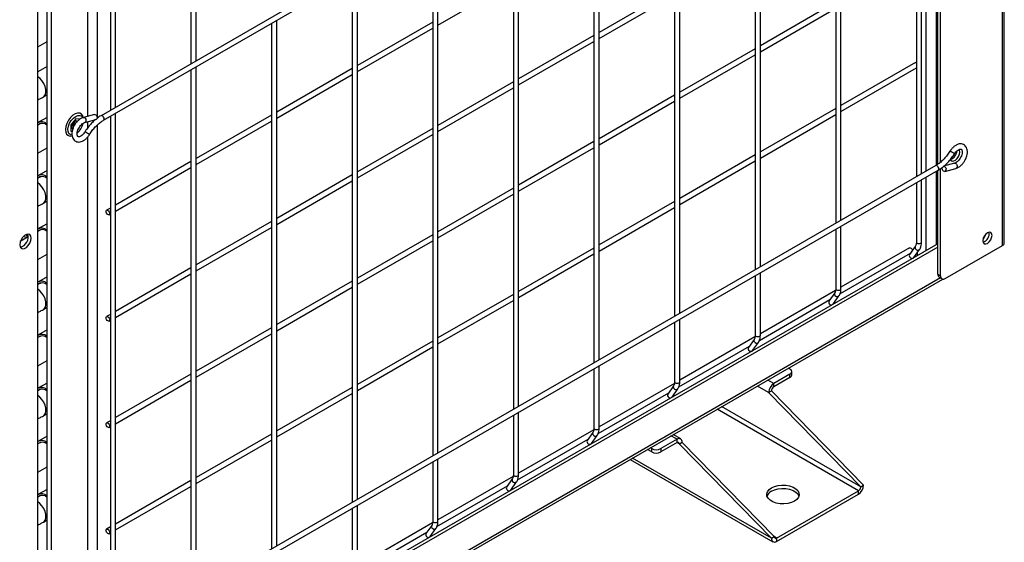
# Model space of a CAD drawing. Units: inches. Extents: x 0.4 to 16.6, y 0.2 to 10.8.
# Drawn here: x 13.2 to 15.1, y 6.4 to 7.4 of the extents above; entities that cross this region are included whole.
import ezdxf

# ---------------------------------------------------------------- set-up
doc = ezdxf.new("R2010")
doc.units = ezdxf.units.IN
doc.header["$MEASUREMENT"] = 0

msp = doc.modelspace()

# ---------------------------------------------------------------- linework, layer by layer
at = {"color": 8, "linetype": 'Continuous', "lineweight": 25}
for p, q in [((15.0851, 6.9457), (15.0851, 9.1902)), ((14.9581, 7.0998), (14.9581, 8.1088)), ((13.3291, 7.9703), (13.3291, 7.1936)), ((13.3291, 7.1832), (13.3291, 7.1709)), ((13.3291, 7.1538), (13.3291, 6.1729)), ((14.9581, 6.947), (14.9581, 7.0881)), ((15.0509, 6.9621), (15.0495, 6.9629)), ((14.9248, 6.9372), (14.9259, 6.9381)), ((14.9659, 6.8833), (13.2338, 5.8834)), ((14.7701, 6.8479), (14.7712, 6.8488)), ((14.6155, 6.7586), (14.6165, 6.7595)), ((14.6361, 6.6633), (14.6145, 6.6757)), ((14.646, 6.6805), (14.6344, 6.6872)), ((14.4608, 6.6693), (14.4618, 6.6702)), ((14.8128, 6.4821), (14.546, 6.6362)), ((14.8084, 6.4745), (14.5372, 6.6311)), ((14.3061, 6.58), (14.3071, 6.5809)), ((14.4604, 6.5734), (14.4488, 6.58)), ((14.4648, 6.5644), (14.4604, 6.567)), ((14.6416, 6.3833), (14.3748, 6.5373)), ((14.1514, 6.4907), (14.1525, 6.4916)), ((13.9967, 6.4014), (13.9978, 6.4023)), ((14.6515, 6.3839), (14.6471, 6.3865))]:
    msp.add_line(p, q, dxfattribs=at)
at = {"color": 7, "linetype": 'Continuous', "lineweight": 25}
for p, q in [((15.0885, 6.9504), (15.0885, 9.1921)), ((13.2513, 5.9617), (13.2513, 8.1316)), ((13.2592, 8.1362), (13.2592, 5.9663)), ((13.2597, 5.9666), (13.2597, 8.1364)), ((14.9568, 8.1196), (13.355, 7.1949)), ((13.36, 7.1862), (14.9618, 8.111)), ((14.9608, 7.1016), (14.9608, 8.1104)), ((14.9663, 7.1058), (14.9663, 8.1138)), ((13.2338, 5.8663), (13.2338, 8.1016)), ((13.5276, 8.0996), (13.5276, 7.2946)), ((13.5376, 7.3003), (13.5376, 8.1053)), ((14.9297, 7.0833), (14.9297, 8.0924)), ((14.9386, 7.0884), (14.9386, 8.0976)), ((14.9197, 8.0867), (14.9197, 7.0775)), ((13.3829, 7.211), (13.3829, 8.016)), ((13.3476, 7.9934), (13.3476, 7.1898)), ((13.3729, 8.0103), (13.3729, 7.2053)), ((14.765, 7.9974), (14.765, 6.9882)), ((14.775, 6.994), (14.775, 8.0031)), ((14.6104, 7.9081), (14.6104, 6.8989)), ((14.6204, 6.9047), (14.6204, 7.9138)), ((14.4657, 6.8154), (14.4657, 7.8246)), ((14.4557, 7.8188), (14.4557, 6.8097)), ((14.301, 7.7295), (14.301, 6.7204)), ((14.311, 6.7261), (14.311, 7.7353)), ((14.1463, 7.6402), (14.1463, 6.6311)), ((14.1563, 6.6368), (14.1563, 7.646)), ((13.9916, 7.5509), (13.9916, 6.5418)), ((14.0016, 6.5475), (14.0016, 7.5567)), ((13.847, 6.4582), (13.847, 7.4674)), ((13.837, 7.4616), (13.837, 6.4525)), ((14.0016, 7.3689), (14.1463, 7.4524)), ((14.4557, 7.4384), (14.311, 7.3549)), ((14.311, 7.3433), (14.4557, 7.4268)), ((14.765, 7.4128), (14.6204, 7.3293)), ((14.6204, 7.3178), (14.765, 7.4013)), ((13.6823, 7.3723), (13.6823, 6.3632)), ((13.6923, 6.369), (13.6923, 7.3781)), ((13.9916, 7.3746), (13.847, 7.2911)), ((13.847, 7.2796), (13.9916, 7.3631)), ((13.2338, 7.327), (13.2513, 7.3371)), ((14.301, 7.3491), (14.1563, 7.2656)), ((14.1563, 7.254), (14.301, 7.3375)), ((14.6104, 7.3235), (14.4657, 7.24)), ((14.4657, 7.2285), (14.6104, 7.312)), ((14.9178, 7.2969), (14.775, 7.2145)), ((13.2513, 7.2892), (13.2338, 7.2791)), ((13.5276, 7.283), (13.5276, 6.2739)), ((13.5376, 6.2797), (13.5376, 7.2888)), ((13.837, 7.2853), (13.6923, 7.2018)), ((14.775, 7.2029), (14.9197, 7.2865)), ((13.6923, 7.1903), (13.837, 7.2738)), ((14.1463, 7.2598), (14.0016, 7.1763)), ((14.0016, 7.1647), (14.1463, 7.2483)), ((13.2444, 7.2311), (13.2513, 7.235)), ((14.4557, 7.2343), (14.311, 7.1507)), ((14.311, 7.1392), (14.4557, 7.2227)), ((13.3829, 6.1904), (13.3829, 7.1995)), ((14.765, 7.2087), (14.6204, 7.1252)), ((13.2513, 7.1916), (13.2351, 7.1823)), ((13.3063, 7.1886), (13.2971, 7.1773)), ((13.314, 7.1879), (13.3063, 7.1886)), ((13.3425, 7.1972), (13.3212, 7.1915)), ((13.3238, 7.1818), (13.3451, 7.1875)), ((13.3238, 7.1818), (13.3238, 7.1818)), ((13.3729, 7.1937), (13.3729, 6.1846)), ((13.6823, 7.196), (13.5376, 7.1125)), ((13.5376, 7.101), (13.6823, 7.1845)), ((14.6204, 7.1136), (14.765, 7.1972)), ((13.239, 7.18), (13.2338, 7.177)), ((13.2971, 7.1773), (13.2971, 7.1651)), ((13.2971, 7.1651), (13.2998, 7.1649)), ((13.3476, 7.1769), (13.3476, 6.1692)), ((13.9916, 7.1705), (13.847, 7.087)), ((13.847, 7.0754), (13.9916, 7.159)), ((14.301, 7.145), (14.1563, 7.0614)), ((13.2338, 7.1229), (13.2513, 7.133)), ((14.1563, 7.0499), (14.301, 7.1334)), ((13.5276, 7.1068), (13.3829, 7.0232)), ((14.6104, 7.1194), (14.4657, 7.0359)), ((14.4657, 7.0243), (14.6104, 7.1079)), ((13.2513, 7.0896), (13.2351, 7.0802)), ((14.9568, 7.099), (13.355, 6.1742)), ((13.36, 6.1656), (14.9618, 7.0903)), ((13.3829, 7.0117), (13.5276, 7.0952)), ((14.9608, 6.8905), (14.9608, 7.0897)), ((14.9663, 6.8873), (14.9663, 7.0932)), ((14.993, 7.1034), (14.9717, 7.0977)), ((14.9743, 7.088), (14.9956, 7.0937)), ((13.239, 7.0779), (13.2338, 7.0749)), ((13.837, 7.0812), (13.6923, 6.9977)), ((13.6923, 6.9861), (13.837, 7.0697)), ((14.9297, 6.952), (14.9297, 7.0718)), ((14.9386, 6.9358), (14.9386, 7.0769)), ((14.1463, 7.0557), (14.0016, 6.9721)), ((14.9197, 7.066), (14.9197, 6.952)), ((13.2444, 7.0269), (13.2513, 7.0309)), ((14.0016, 6.9606), (14.1463, 7.0441)), ((14.4557, 7.0301), (14.311, 6.9466)), ((13.3729, 7.0175), (13.3657, 7.0133)), ((14.311, 6.935), (14.4557, 7.0186)), ((13.3707, 7.0046), (13.3729, 7.0059)), ((13.6823, 6.9919), (13.5376, 6.9084)), ((13.239, 6.9759), (13.2338, 6.9728)), ((13.2513, 6.9875), (13.2351, 6.9782)), ((13.5376, 6.8968), (13.6823, 6.9804)), ((14.765, 6.9767), (14.765, 6.8627)), ((14.775, 6.8627), (14.775, 6.9825)), ((13.2154, 6.9623), (13.2, 6.9534)), ((13.9916, 6.9664), (13.847, 6.8828)), ((13.847, 6.8713), (13.9916, 6.9548)), ((14.9608, 6.9486), (13.2338, 5.9516)), ((14.9608, 6.9422), (13.2338, 5.9452)), ((14.301, 6.9408), (14.1563, 6.8573)), ((14.9065, 6.9413), (14.775, 6.8654)), ((14.9177, 6.9439), (14.9066, 6.9281)), ((14.9148, 6.9224), (14.9259, 6.9381)), ((14.9751, 6.8822), (15.0851, 6.9457)), ((13.2338, 6.9187), (13.2513, 6.9288)), ((14.1563, 6.8458), (14.301, 6.9293)), ((14.7731, 6.8527), (14.9086, 6.9309)), ((14.9139, 6.9215), (14.9148, 6.9224)), ((14.922, 6.9262), (14.922, 6.9327)), ((13.5276, 6.9026), (13.3829, 6.8191)), ((13.2338, 5.8786), (14.9703, 6.8811)), ((13.2513, 6.8854), (13.2351, 6.8761)), ((13.3829, 6.8075), (13.5276, 6.8911)), ((14.6104, 6.8874), (14.6104, 6.7735)), ((14.6204, 6.7735), (14.6204, 6.8932)), ((14.9608, 6.8905), (14.9663, 6.8873)), ((14.9633, 6.8848), (14.9689, 6.8816)), ((13.239, 6.8738), (13.2338, 6.8708)), ((13.837, 6.8771), (13.6923, 6.7936)), ((13.6923, 6.782), (13.837, 6.8655)), ((14.7647, 6.8594), (14.6204, 6.7761)), ((14.1463, 6.8515), (14.0016, 6.768)), ((14.6185, 6.7634), (14.7539, 6.8416)), ((14.763, 6.8546), (14.7519, 6.8389)), ((14.7601, 6.8331), (14.7712, 6.8488)), ((13.2444, 6.8228), (13.2513, 6.8268)), ((14.0016, 6.7565), (14.1463, 6.84)), ((14.7592, 6.8322), (14.7601, 6.8331)), ((13.3729, 6.8133), (13.3657, 6.8092)), ((14.4657, 6.6842), (14.4657, 6.8039)), ((13.3707, 6.8005), (13.3729, 6.8018)), ((13.6823, 6.7878), (13.5376, 6.7043)), ((14.4557, 6.7981), (14.4557, 6.6842)), ((13.239, 6.7717), (13.2338, 6.7687)), ((13.2513, 6.7834), (13.2351, 6.774)), ((13.5376, 6.6927), (13.6823, 6.7762)), ((14.61, 6.7701), (14.4657, 6.6868)), ((14.6083, 6.7653), (14.5973, 6.7496)), ((13.9916, 6.7622), (13.847, 6.6787)), ((13.847, 6.6672), (13.9916, 6.7507)), ((14.4638, 6.6741), (14.5992, 6.7523)), ((14.6054, 6.7438), (14.6165, 6.7595)), ((14.6045, 6.7429), (14.6054, 6.7438)), ((13.2338, 6.7146), (13.2513, 6.7247)), ((14.301, 6.7088), (14.301, 6.5949)), ((14.311, 6.5949), (14.311, 6.7146)), ((14.6742, 6.7102), (14.6769, 6.7086)), ((13.5276, 6.6985), (13.3829, 6.615)), ((14.6769, 6.6984), (14.646, 6.6805)), ((14.6769, 6.692), (14.646, 6.6741)), ((14.6769, 6.692), (14.6769, 6.6984)), ((14.6806, 6.6971), (14.6806, 6.7035)), ((13.2513, 6.6813), (13.2351, 6.672)), ((13.3829, 6.6034), (13.5276, 6.6869)), ((13.837, 6.6729), (13.6923, 6.5894)), ((14.4553, 6.6808), (14.311, 6.5975)), ((14.4536, 6.676), (14.4426, 6.6603)), ((14.646, 6.6741), (14.646, 6.6805)), ((13.239, 6.6697), (13.2338, 6.6666)), ((13.6923, 6.5779), (13.837, 6.6614)), ((14.3091, 6.5848), (14.4445, 6.663)), ((14.4499, 6.6537), (14.4508, 6.6545)), ((14.4508, 6.6545), (14.4618, 6.6702)), ((14.6361, 6.6633), (14.6416, 6.6665)), ((14.6361, 6.6633), (14.8128, 6.4821)), ((14.6416, 6.6665), (14.8184, 6.4853)), ((13.2444, 6.6187), (13.2513, 6.6226)), ((14.1463, 6.6195), (14.1463, 6.5056)), ((14.1563, 6.5056), (14.1563, 6.6253)), ((13.3729, 6.6092), (13.3657, 6.605)), ((13.3707, 6.5964), (13.3729, 6.5976)), ((13.2513, 6.5792), (13.2351, 6.5699)), ((13.6823, 6.5836), (13.5376, 6.5001)), ((14.3007, 6.5915), (14.1563, 6.5082)), ((14.299, 6.5867), (14.2879, 6.571)), ((14.2961, 6.5652), (14.3071, 6.5809)), ((14.4674, 6.5741), (14.4529, 6.5824)), ((13.239, 6.5676), (13.2338, 6.5646)), ((13.5376, 6.4886), (13.6823, 6.5721)), ((14.1544, 6.4955), (14.2898, 6.5737)), ((14.2952, 6.5644), (14.2961, 6.5652)), ((14.4118, 6.5555), (14.409, 6.5571)), ((14.4604, 6.5734), (14.4295, 6.5555)), ((14.4604, 6.567), (14.4295, 6.5491)), ((14.4604, 6.567), (14.4604, 6.5734)), ((14.4703, 6.5676), (14.4648, 6.5644)), ((14.6416, 6.3833), (14.4648, 6.5644)), ((14.6471, 6.3865), (14.4703, 6.5676)), ((14.4118, 6.5491), (14.4035, 6.5539)), ((14.4118, 6.5491), (14.4118, 6.5555)), ((14.4295, 6.5555), (14.4295, 6.5491)), ((13.2338, 6.5105), (13.2513, 6.5206)), ((13.9916, 6.5302), (13.9916, 6.4163)), ((14.0016, 6.4163), (14.0016, 6.536)), ((14.3707, 6.5349), (14.6445, 6.3768)), ((14.146, 6.5022), (14.0016, 6.4189)), ((13.5276, 6.4943), (13.3829, 6.4108)), ((13.3829, 6.3993), (13.5276, 6.4828)), ((13.9997, 6.4063), (14.1352, 6.4844)), ((14.1443, 6.4974), (14.1332, 6.4817)), ((14.1414, 6.4759), (14.1525, 6.4916)), ((14.8128, 6.4821), (14.8184, 6.4853)), ((13.239, 6.4655), (13.2338, 6.4625)), ((13.2513, 6.4772), (13.2351, 6.4678)), ((14.1405, 6.4751), (14.1414, 6.4759)), ((14.6515, 6.3839), (14.8084, 6.4745)), ((14.6515, 6.3775), (14.8084, 6.4681)), ((14.8084, 6.4681), (14.8084, 6.4745)), ((13.847, 6.327), (13.847, 6.4467)), ((13.837, 6.4409), (13.837, 6.327)), ((13.2444, 6.4145), (13.2513, 6.4185)), ((13.9913, 6.4129), (13.847, 6.3296)), ((13.9896, 6.4081), (13.9785, 6.3924)), ((13.3729, 6.4051), (13.3657, 6.4009)), ((13.3707, 6.3922), (13.3729, 6.3935)), ((13.8451, 6.317), (13.9805, 6.3951)), ((13.9867, 6.3866), (13.9978, 6.4023)), ((13.9858, 6.3858), (13.9867, 6.3866)), ((14.6416, 6.3833), (14.6471, 6.3865)), ((14.6515, 6.3839), (14.6515, 6.3775))]:
    msp.add_line(p, q, dxfattribs=at)
at = {"color": 7, "linetype": 'Continuous', "lineweight": 25, "flags": 128}
for points in [[(14.9178, 7.2969), (14.9189, 7.2971), (14.9197, 7.2969)], [(13.3208, 7.1913), (13.3198, 7.1946), (13.3175, 7.1979), (13.3141, 7.1998), (13.31, 7.2), (13.3054, 7.1986), (13.3008, 7.1956), (13.2963, 7.1914), (13.2924, 7.1861), (13.2894, 7.1802), (13.2874, 7.1741), (13.2866, 7.1684), (13.2872, 7.1633), (13.2889, 7.1593), (13.2889, 7.1593)], [(13.2934, 7.1605), (13.2918, 7.1643), (13.2915, 7.1692), (13.2924, 7.1748), (13.2947, 7.1805), (13.2979, 7.1858), (13.3019, 7.1903), (13.3063, 7.1936), (13.3106, 7.1954), (13.3146, 7.1955), (13.3179, 7.1939), (13.3199, 7.1911)], [(13.2976, 7.1746), (13.298, 7.1745), (13.2994, 7.1745), (13.3011, 7.1753), (13.3026, 7.1768), (13.3039, 7.1788), (13.3046, 7.1809), (13.3047, 7.1828), (13.3042, 7.1843), (13.304, 7.1846)], [(13.3088, 7.1831), (13.3088, 7.1832), (13.3075, 7.1847), (13.3056, 7.1851), (13.3034, 7.1843), (13.3018, 7.1831)], [(13.3425, 7.1972), (13.3433, 7.1973), (13.3447, 7.1968)], [(13.3447, 7.1968), (13.346, 7.1957), (13.347, 7.1941), (13.3474, 7.1922), (13.3474, 7.1903), (13.3467, 7.1888), (13.3457, 7.1878), (13.3451, 7.1875)], [(13.2995, 7.1802), (13.2993, 7.18), (13.2981, 7.1771), (13.2976, 7.1743), (13.2981, 7.172), (13.2993, 7.1705), (13.3012, 7.1701)], [(13.2992, 7.1573), (13.2962, 7.1581), (13.2934, 7.1605)], [(14.9851, 7.1109), (14.9859, 7.1094), (14.9882, 7.1078), (14.9913, 7.1079), (14.9947, 7.1094), (14.998, 7.1124), (15.0007, 7.1164), (15.0025, 7.1208), (15.0031, 7.125)], [(15.0031, 7.125), (15.0025, 7.1285), (15.0015, 7.13)], [(14.9739, 7.0973), (14.9752, 7.0962), (14.9761, 7.0946), (14.9766, 7.0927), (14.9765, 7.0908), (14.9759, 7.0892), (14.9748, 7.0882), (14.9735, 7.0879), (14.972, 7.0884), (14.9708, 7.0895), (14.9698, 7.0911), (14.9693, 7.093), (14.9694, 7.0949), (14.9698, 7.0959)], [(14.9717, 7.0977), (14.9725, 7.0977), (14.9739, 7.0973)], [(13.3682, 7.013), (13.3696, 7.012), (13.3707, 7.0104), (13.3715, 7.0086), (13.3717, 7.0069), (13.3715, 7.0055), (13.3707, 7.0046), (13.3696, 7.0044), (13.3682, 7.0049), (13.3668, 7.006), (13.3657, 7.0075), (13.3649, 7.0093), (13.3647, 7.011), (13.3649, 7.0124), (13.3657, 7.0133), (13.3668, 7.0135), (13.3682, 7.013)], [(13.1989, 6.947), (13.1995, 6.943), (13.2015, 6.9403), (13.2044, 6.9391), (13.208, 6.9397), (13.2118, 6.9419), (13.2154, 6.9455), (13.2184, 6.9501), (13.2203, 6.955), (13.221, 6.9598), (13.2203, 6.9637), (13.2184, 6.9665), (13.2154, 6.9676), (13.2118, 6.967), (13.208, 6.9648), (13.2044, 6.9612), (13.2015, 6.9567), (13.1995, 6.9517), (13.1989, 6.947)], [(13.2077, 6.9646), (13.2094, 6.9609), (13.21, 6.9591)], [(13.211, 6.9667), (13.2131, 6.9613), (13.2132, 6.961)], [(15.0649, 6.965), (15.0642, 6.9685), (15.0623, 6.9707), (15.0594, 6.9713), (15.056, 6.9701), (15.0527, 6.9674), (15.0498, 6.9635), (15.0479, 6.9591), (15.0472, 6.9548), (15.0479, 6.9513), (15.0498, 6.9491), (15.0527, 6.9485), (15.056, 6.9497), (15.0594, 6.9524), (15.0623, 6.9563), (15.0642, 6.9607), (15.0649, 6.965)], [(14.9065, 6.9413), (14.9069, 6.9414), (14.9081, 6.9414), (14.9095, 6.9407), (14.9108, 6.9394)], [(14.9108, 6.9394), (14.9118, 6.9378), (14.9124, 6.9363)], [(14.9066, 6.9281), (14.9065, 6.928), (14.906, 6.9265), (14.9063, 6.9248), (14.9072, 6.9232), (14.9086, 6.9219), (14.9104, 6.9211), (14.9122, 6.921), (14.9136, 6.9214)], [(14.7519, 6.8389), (14.7519, 6.8387), (14.7514, 6.8372), (14.7516, 6.8355), (14.7525, 6.8339), (14.7539, 6.8326), (14.7557, 6.8318), (14.7575, 6.8317), (14.759, 6.8321)], [(13.3682, 6.8089), (13.3696, 6.8078), (13.3707, 6.8063), (13.3715, 6.8045), (13.3717, 6.8028), (13.3715, 6.8014), (13.3707, 6.8005), (13.3696, 6.8003), (13.3682, 6.8007), (13.3668, 6.8018), (13.3657, 6.8034), (13.3649, 6.8051), (13.3647, 6.8069), (13.3649, 6.8083), (13.3657, 6.8092), (13.3668, 6.8094), (13.3682, 6.8089)], [(14.5973, 6.7496), (14.5972, 6.7494), (14.5967, 6.7479), (14.5969, 6.7463), (14.5978, 6.7446), (14.5993, 6.7433), (14.601, 6.7425), (14.6028, 6.7424), (14.6043, 6.7428)], [(14.4426, 6.6603), (14.4425, 6.6601), (14.442, 6.6586), (14.4422, 6.657), (14.4431, 6.6553), (14.4446, 6.654), (14.4463, 6.6532), (14.4481, 6.6531), (14.4496, 6.6535)], [(13.3682, 6.6048), (13.3696, 6.6037), (13.3707, 6.6021), (13.3715, 6.6004), (13.3717, 6.5986), (13.3715, 6.5972), (13.3707, 6.5964), (13.3696, 6.5961), (13.3682, 6.5966), (13.3668, 6.5977), (13.3657, 6.5992), (13.3649, 6.601), (13.3647, 6.6027), (13.3649, 6.6041), (13.3657, 6.605), (13.3668, 6.6052), (13.3682, 6.6048)], [(14.2879, 6.571), (14.2878, 6.5708), (14.2873, 6.5693), (14.2876, 6.5677), (14.2885, 6.5661), (14.2899, 6.5647), (14.2917, 6.564), (14.2935, 6.5638), (14.2949, 6.5642)], [(14.1332, 6.4817), (14.1331, 6.4815), (14.1326, 6.48), (14.1329, 6.4784), (14.1338, 6.4768), (14.1352, 6.4755), (14.137, 6.4747), (14.1388, 6.4745), (14.1402, 6.4749)], [(14.6858, 6.4547), (14.6799, 6.452), (14.673, 6.4502), (14.6656, 6.4495), (14.6581, 6.4497), (14.6509, 6.451), (14.6444, 6.4533), (14.6391, 6.4563), (14.6352, 6.4601), (14.6329, 6.4642), (14.6325, 6.4686), (14.6338, 6.4728), (14.6369, 6.4768), (14.6416, 6.4802), (14.6475, 6.4829), (14.6544, 6.4847), (14.6618, 6.4855), (14.6693, 6.4852), (14.6765, 6.4839), (14.683, 6.4817), (14.6883, 6.4786), (14.6922, 6.4749), (14.6944, 6.4707), (14.6949, 6.4664), (14.6935, 6.4621), (14.6904, 6.4581), (14.6858, 6.4547)], [(14.6416, 6.4738), (14.6475, 6.4765), (14.6544, 6.4783), (14.6618, 6.4791), (14.6693, 6.4788), (14.6765, 6.4775), (14.683, 6.4753), (14.6883, 6.4722), (14.6922, 6.4685), (14.6944, 6.4643), (14.6944, 6.4643)], [(13.3682, 6.4006), (13.3696, 6.3995), (13.3707, 6.398), (13.3715, 6.3962), (13.3717, 6.3945), (13.3715, 6.3931), (13.3707, 6.3922), (13.3696, 6.392), (13.3682, 6.3925), (13.3668, 6.3936), (13.3657, 6.3951), (13.3649, 6.3969), (13.3647, 6.3986), (13.3649, 6.4), (13.3657, 6.4009), (13.3668, 6.4011), (13.3682, 6.4006)], [(13.9785, 6.3924), (13.9785, 6.3922), (13.978, 6.3908), (13.9782, 6.3891), (13.9791, 6.3875), (13.9805, 6.3862), (13.9823, 6.3854), (13.9841, 6.3852), (13.9856, 6.3856)]]:
    msp.add_lwpolyline(points, dxfattribs=at)
at = {"color": 8, "linetype": 'Continuous', "lineweight": 25, "flags": 128}
for points in [[(13.2444, 7.231), (13.246, 7.2323), (13.2482, 7.2356), (13.2492, 7.2401), (13.249, 7.2454), (13.2476, 7.2512), (13.245, 7.257), (13.2416, 7.2623), (13.2375, 7.2669), (13.2338, 7.2698)], [(13.3212, 7.1915), (13.322, 7.1916), (13.3234, 7.1911)], [(13.3234, 7.1911), (13.3247, 7.19), (13.3256, 7.1884), (13.3261, 7.1865), (13.326, 7.1846), (13.3254, 7.183), (13.3243, 7.182), (13.3238, 7.1818)], [(13.36, 7.1862), (13.36, 7.1862), (13.3607, 7.1871), (13.361, 7.1885), (13.3607, 7.1902), (13.36, 7.192), (13.3588, 7.1936), (13.3575, 7.1946), (13.3561, 7.1951), (13.355, 7.1949), (13.355, 7.1949)], [(14.9618, 7.0903), (14.9618, 7.0903), (14.9626, 7.0912), (14.9629, 7.0926), (14.9626, 7.0943), (14.9618, 7.0961), (14.9607, 7.0976), (14.9593, 7.0987), (14.958, 7.0992), (14.9568, 7.099)], [(14.993, 7.1034), (14.9938, 7.1035), (14.9952, 7.103)], [(14.9952, 7.103), (14.9965, 7.1019), (14.9975, 7.1003), (14.9979, 7.0984), (14.9978, 7.0965), (14.9972, 7.095), (14.9962, 7.0939), (14.9956, 7.0937)], [(13.2444, 7.0269), (13.246, 7.0282), (13.2482, 7.0315), (13.2492, 7.036), (13.249, 7.0413), (13.2476, 7.0471), (13.245, 7.0528), (13.2416, 7.0582), (13.2375, 7.0627), (13.2338, 7.0657)], [(14.9176, 6.9438), (14.9176, 6.9437), (14.9171, 6.9422), (14.9173, 6.9406), (14.9182, 6.9389), (14.9197, 6.9376), (14.9214, 6.9369), (14.9232, 6.9367), (14.9248, 6.9372)], [(14.9197, 6.952), (14.9201, 6.9509), (14.9212, 6.95), (14.9228, 6.9494), (14.9247, 6.9492), (14.9266, 6.9494), (14.9283, 6.95)], [(14.9283, 6.95), (14.9293, 6.9509), (14.9297, 6.952)], [(13.2444, 6.8228), (13.246, 6.824), (13.2482, 6.8273), (13.2492, 6.8318), (13.249, 6.8372), (13.2476, 6.8429), (13.245, 6.8487), (13.2416, 6.8541), (13.2375, 6.8586), (13.2338, 6.8616)], [(14.765, 6.8627), (14.7654, 6.8616), (14.7665, 6.8607), (14.7681, 6.8601), (14.77, 6.8599), (14.772, 6.8601), (14.7736, 6.8607)], [(14.7736, 6.8607), (14.7747, 6.8616), (14.775, 6.8627)], [(14.763, 6.8545), (14.7629, 6.8544), (14.7624, 6.8529), (14.7626, 6.8513), (14.7635, 6.8497), (14.765, 6.8484), (14.7667, 6.8476), (14.7686, 6.8474), (14.7701, 6.8479)], [(14.6083, 6.7652), (14.6082, 6.7651), (14.6077, 6.7637), (14.608, 6.762), (14.6089, 6.7604), (14.6103, 6.7591), (14.6121, 6.7583), (14.6139, 6.7581), (14.6155, 6.7586)], [(14.6104, 6.7735), (14.6107, 6.7723), (14.6118, 6.7714), (14.6134, 6.7708), (14.6154, 6.7706), (14.6173, 6.7708), (14.6189, 6.7714)], [(14.6189, 6.7714), (14.62, 6.7723), (14.6204, 6.7735)], [(14.4536, 6.6759), (14.4535, 6.6758), (14.4531, 6.6744), (14.4533, 6.6727), (14.4542, 6.6711), (14.4556, 6.6698), (14.4574, 6.669), (14.4592, 6.6688), (14.4608, 6.6693)], [(14.4557, 6.6842), (14.4561, 6.6831), (14.4571, 6.6821), (14.4588, 6.6815), (14.4607, 6.6813), (14.4626, 6.6815), (14.4642, 6.6821)], [(14.4642, 6.6821), (14.4653, 6.6831), (14.4657, 6.6842)], [(13.2444, 6.6186), (13.246, 6.6199), (13.2482, 6.6232), (13.2492, 6.6277), (13.249, 6.633), (13.2476, 6.6388), (13.245, 6.6446), (13.2416, 6.6499), (13.2375, 6.6545), (13.2338, 6.6574)], [(14.301, 6.5949), (14.3014, 6.5938), (14.3025, 6.5928), (14.3041, 6.5922), (14.306, 6.592), (14.3079, 6.5922), (14.3095, 6.5928)], [(14.3095, 6.5928), (14.3106, 6.5938), (14.311, 6.5949)], [(14.2989, 6.5866), (14.2989, 6.5865), (14.2984, 6.5851), (14.2986, 6.5834), (14.2995, 6.5818), (14.3009, 6.5805), (14.3027, 6.5797), (14.3045, 6.5795), (14.3061, 6.58)], [(14.1463, 6.5056), (14.1467, 6.5045), (14.1478, 6.5035), (14.1494, 6.5029), (14.1513, 6.5027), (14.1532, 6.5029), (14.1549, 6.5035)], [(14.1549, 6.5035), (14.1559, 6.5045), (14.1563, 6.5056)], [(14.1442, 6.4973), (14.1442, 6.4973), (14.1437, 6.4958), (14.1439, 6.4941), (14.1448, 6.4925), (14.1463, 6.4912), (14.148, 6.4904), (14.1498, 6.4902), (14.1514, 6.4907)], [(13.2444, 6.4145), (13.246, 6.4157), (13.2482, 6.4191), (13.2492, 6.4236), (13.249, 6.4289), (13.2476, 6.4346), (13.245, 6.4404), (13.2416, 6.4458), (13.2375, 6.4503), (13.2338, 6.4533)], [(13.9896, 6.408), (13.9895, 6.408), (13.989, 6.4065), (13.9892, 6.4048), (13.9901, 6.4032), (13.9916, 6.4019), (13.9933, 6.4011), (13.9952, 6.4009), (13.9967, 6.4014)], [(13.9916, 6.4163), (13.992, 6.4152), (13.9931, 6.4142), (13.9947, 6.4136), (13.9966, 6.4134), (13.9986, 6.4136), (14.0002, 6.4142)], [(14.0002, 6.4142), (14.0013, 6.4152), (14.0016, 6.4163)]]:
    msp.add_lwpolyline(points, dxfattribs=at)
at = {"color": 7, "linetype": 'Continuous', "lineweight": 25}
for centre, radius, start, end in [((13.2412, 7.1688), 0.0146, 46.3404, 120.6082), ((13.2956, 7.1827), 0.00749, 286.6594, 10.1234), ((13.2926, 7.1844), 0.00901, 307.85, 348.9974), ((13.2424, 7.168), 0.0122, 43.1801, 126.6263), ((13.2871, 7.1875), 0.0342, 310.502, 347.7562), ((13.2964, 7.1647), 0.0092, 216.3229, 289.2993), ((14.9795, 7.1281), 0.018, 288.0338, 357.1368), ((13.2412, 7.0667), 0.0146, 46.3404, 120.6082), ((13.2424, 7.066), 0.0122, 43.1801, 126.6263), ((13.2412, 6.9646), 0.0146, 46.3404, 120.6082), ((13.2424, 6.9639), 0.0122, 43.1801, 126.6263), ((13.1951, 6.962), 0.0202, 283.6927, 16.3126), ((15.0335, 6.9729), 0.0205, 313.3938, 346.6113), ((15.0427, 6.9676), 0.0166, 287.3814, 12.624), ((15.0827, 6.951), 0.00582, 294.3747, 354.3052), ((14.9669, 6.8899), 0.00616, 173.7012, 234.9867), ((14.9717, 6.8865), 0.00546, 170.786, 309.2033), ((13.2412, 6.8626), 0.0146, 46.3404, 120.6082), ((13.2424, 6.8618), 0.0122, 43.1801, 126.6263), ((13.2412, 6.7605), 0.0146, 46.3404, 120.6082), ((13.2424, 6.7598), 0.0122, 43.1801, 126.6263), ((14.675, 6.7035), 0.00546, 290.7834, 69.2166), ((14.6743, 6.6977), 0.00629, 294.3747, 354.3052), ((13.2412, 6.6584), 0.0146, 46.3404, 120.6082), ((14.6577, 6.6623), 0.0216, 122.6055, 177.3945), ((14.6512, 6.666), 0.00961, 122.6055, 177.3945), ((13.2424, 6.6577), 0.0122, 43.1801, 126.6263), ((13.2412, 6.5564), 0.0146, 46.3404, 120.6082), ((13.2424, 6.5556), 0.0122, 43.1801, 126.6263), ((14.4643, 6.5686), 0.00614, 350.786, 129.2033), ((14.4621, 6.5649), 0.00273, 350.786, 129.2033), ((14.4206, 6.5726), 0.0192, 242.6097, 297.3903), ((14.4206, 6.5662), 0.0192, 242.6097, 297.3903), ((14.7968, 6.4863), 0.0216, 302.6055, 357.3945), ((14.8032, 6.4826), 0.00961, 302.6055, 357.3945), ((13.2412, 6.4543), 0.0146, 46.3404, 120.6082), ((13.2424, 6.4536), 0.0122, 43.1801, 126.6263), ((14.6492, 6.4582), 0.0174, 116.0341, 159.6581), ((14.6476, 6.3823), 0.00614, 170.786, 309.2033), ((14.6498, 6.386), 0.00273, 170.786, 309.2033)]:
    msp.add_arc(centre, radius, start, end, dxfattribs=at)
at = {"color": 8, "linetype": 'Continuous', "lineweight": 25}
for centre, radius, start, end in [((13.311, 7.1335), 0.033, 49.0954, 66.5396), ((14.9712, 7.0966), 0.0329, 49.0752, 66.5718)]:
    msp.add_arc(centre, radius, start, end, dxfattribs=at)
at = {"color": 7, "linetype": 'Continuous', "lineweight": 25}
for points, knots in [([(13.2338, 7.2253), (13.2339, 7.2254), (13.2362, 7.2265), (13.2398, 7.2284), (13.243, 7.2303), (13.2443, 7.2311)], [0, 0, 0, 0, 0.02927, 0.600491, 1, 1, 1, 1]), ([(13.3212, 7.1915), (13.3203, 7.1912), (13.3177, 7.1904), (13.3137, 7.1879), (13.3093, 7.184), (13.3054, 7.1791), (13.3022, 7.1735), (13.3001, 7.1676), (13.299, 7.1617), (13.2992, 7.1563), (13.3005, 7.1517), (13.303, 7.148), (13.3064, 7.1455), (13.3105, 7.1442), (13.3149, 7.1444), (13.3194, 7.1459), (13.324, 7.1486), (13.3283, 7.1526), (13.3311, 7.1561), (13.3323, 7.1581), (13.3326, 7.1584)], [0, 0, 0, 0, 0.035187, 0.096553, 0.159182, 0.221858, 0.284413, 0.34725, 0.410778, 0.475568, 0.533094, 0.58706, 0.639469, 0.694526, 0.748759, 0.805532, 0.86613, 0.928821, 0.988299, 1, 1, 1, 1]), ([(13.3241, 7.1637), (13.3236, 7.163), (13.3223, 7.161), (13.3196, 7.1581), (13.3164, 7.1556), (13.3135, 7.1544), (13.3116, 7.1543), (13.3108, 7.1547), (13.31, 7.1554), (13.3092, 7.1576), (13.309, 7.161), (13.3098, 7.1652), (13.3115, 7.1697), (13.3141, 7.174), (13.3172, 7.1777), (13.3204, 7.1803), (13.3226, 7.1815), (13.3236, 7.1817), (13.3238, 7.1818)], [0, 0, 0, 0, 0.0354895, 0.1046237, 0.1726987, 0.2390014, 0.3048287, 0.373907, 0.4453857, 0.5086601, 0.5763577, 0.643794, 0.7123618, 0.7818358, 0.8513618, 0.9197611, 0.9829228, 1, 1, 1, 1]), ([(13.3443, 7.1873), (13.3441, 7.1872), (13.3415, 7.1852), (13.3367, 7.1803), (13.3303, 7.1729), (13.3263, 7.1672), (13.3243, 7.1641), (13.3241, 7.1637)], [0, 0, 0, 0, 0.025997, 0.344071, 0.661535, 0.96185, 1, 1, 1, 1]), ([(13.3326, 7.1584), (13.3334, 7.1598), (13.3361, 7.1638), (13.3409, 7.17), (13.347, 7.1765), (13.3534, 7.1821), (13.3578, 7.1849), (13.36, 7.1862)], [0, 0, 0, 0, 0.115381, 0.33675, 0.557827, 0.778152, 1, 1, 1, 1]), ([(13.355, 7.1949), (13.3536, 7.1941), (13.3509, 7.1925), (13.3483, 7.1904), (13.347, 7.1893)], [0, 0, 0, 0, 0.4878442, 1, 1, 1, 1]), ([(14.9842, 7.1268), (14.9833, 7.1254), (14.9807, 7.1214), (14.9759, 7.1152), (14.9698, 7.1087), (14.9634, 7.1031), (14.959, 7.1003), (14.9568, 7.099)], [0, 0, 0, 0, 0.1153807, 0.3367503, 0.5578272, 0.7781523, 1, 1, 1, 1]), ([(14.9956, 7.0937), (14.9965, 7.094), (14.9991, 7.0948), (15.0031, 7.0973), (15.0075, 7.1012), (15.0114, 7.1061), (15.0145, 7.1117), (15.0167, 7.1176), (15.0178, 7.1235), (15.0176, 7.1289), (15.0162, 7.1335), (15.0138, 7.1372), (15.0104, 7.1397), (15.0063, 7.141), (15.0019, 7.1408), (14.9974, 7.1393), (14.9928, 7.1365), (14.9885, 7.1326), (14.9857, 7.1291), (14.9844, 7.1271), (14.9842, 7.1268)], [0, 0, 0, 0, 0.035187, 0.096553, 0.159182, 0.221858, 0.284413, 0.34725, 0.410778, 0.475568, 0.533094, 0.58706, 0.639469, 0.694526, 0.748759, 0.805532, 0.86613, 0.928821, 0.988299, 1, 1, 1, 1]), ([(14.9927, 7.1215), (14.9932, 7.1222), (14.9945, 7.1242), (14.9972, 7.1271), (15.0004, 7.1296), (15.0033, 7.1308), (15.0052, 7.1309), (15.006, 7.1305), (15.0068, 7.1298), (15.0076, 7.1276), (15.0078, 7.1242), (15.007, 7.12), (15.0053, 7.1155), (15.0027, 7.1112), (14.9996, 7.1075), (14.9964, 7.1049), (14.9942, 7.1037), (14.9932, 7.1034), (14.993, 7.1034)], [0, 0, 0, 0, 0.035489, 0.104624, 0.172699, 0.239001, 0.304829, 0.373907, 0.445386, 0.50866, 0.576358, 0.643794, 0.712362, 0.781836, 0.851362, 0.919761, 0.982923, 1, 1, 1, 1]), ([(14.9618, 7.0903), (14.9631, 7.0911), (14.9669, 7.0934), (14.9731, 7.0982), (14.9801, 7.1048), (14.9865, 7.1123), (14.9905, 7.118), (14.9925, 7.1211), (14.9927, 7.1215)], [0, 0, 0, 0, 0.11563, 0.333575, 0.551206, 0.768418, 0.973898, 1, 1, 1, 1]), ([(13.2338, 7.0212), (13.2339, 7.0213), (13.2362, 7.0224), (13.2398, 7.0243), (13.243, 7.0262), (13.2443, 7.0269)], [0, 0, 0, 0, 0.02927, 0.600491, 1, 1, 1, 1]), ([(14.9197, 6.952), (14.9197, 6.9512), (14.9196, 6.9489), (14.9189, 6.946), (14.9181, 6.9445), (14.9177, 6.9439)], [0, 0, 0, 0, 0.224953, 0.654073, 1, 1, 1, 1]), ([(14.9259, 6.9381), (14.9264, 6.939), (14.9279, 6.9414), (14.9294, 6.946), (14.9296, 6.95), (14.9297, 6.952)], [0, 0, 0, 0, 0.226877, 0.603997, 1, 1, 1, 1]), ([(14.765, 6.8627), (14.765, 6.8619), (14.7649, 6.8596), (14.7642, 6.8567), (14.7634, 6.8552), (14.763, 6.8546)], [0, 0, 0, 0, 0.224953, 0.654073, 1, 1, 1, 1]), ([(14.7712, 6.8488), (14.7717, 6.8497), (14.7732, 6.8521), (14.7747, 6.8567), (14.7749, 6.8607), (14.775, 6.8627)], [0, 0, 0, 0, 0.226877, 0.603997, 1, 1, 1, 1]), ([(13.2338, 6.8171), (13.2339, 6.8171), (13.2362, 6.8182), (13.2398, 6.8202), (13.243, 6.822), (13.2443, 6.8228)], [0, 0, 0, 0, 0.02927, 0.6004911, 1, 1, 1, 1]), ([(14.6104, 6.7735), (14.6103, 6.7727), (14.6103, 6.7703), (14.6096, 6.7674), (14.6087, 6.7659), (14.6083, 6.7653)], [0, 0, 0, 0, 0.224953, 0.654073, 1, 1, 1, 1]), ([(14.6165, 6.7595), (14.617, 6.7604), (14.6185, 6.7628), (14.62, 6.7674), (14.6202, 6.7714), (14.6204, 6.7735)], [0, 0, 0, 0, 0.226877, 0.603997, 1, 1, 1, 1]), ([(14.4557, 6.6842), (14.4557, 6.6834), (14.4556, 6.681), (14.4549, 6.6781), (14.454, 6.6766), (14.4536, 6.676)], [0, 0, 0, 0, 0.224953, 0.654073, 1, 1, 1, 1]), ([(14.4618, 6.6702), (14.4624, 6.6711), (14.4638, 6.6735), (14.4653, 6.6781), (14.4656, 6.6821), (14.4657, 6.6842)], [0, 0, 0, 0, 0.226877, 0.603997, 1, 1, 1, 1]), ([(13.2338, 6.6129), (13.2339, 6.613), (13.2362, 6.6141), (13.2398, 6.616), (13.243, 6.6179), (13.2443, 6.6187)], [0, 0, 0, 0, 0.02927, 0.6004911, 1, 1, 1, 1]), ([(14.301, 6.5949), (14.301, 6.5941), (14.3009, 6.5917), (14.3002, 6.5888), (14.2993, 6.5873), (14.299, 6.5867)], [0, 0, 0, 0, 0.224953, 0.654073, 1, 1, 1, 1]), ([(14.3071, 6.5809), (14.3077, 6.5818), (14.3092, 6.5842), (14.3107, 6.5888), (14.3109, 6.5928), (14.311, 6.5949)], [0, 0, 0, 0, 0.226877, 0.603997, 1, 1, 1, 1]), ([(14.1463, 6.5056), (14.1463, 6.5048), (14.1462, 6.5024), (14.1455, 6.4995), (14.1447, 6.498), (14.1443, 6.4974)], [0, 0, 0, 0, 0.224953, 0.654073, 1, 1, 1, 1]), ([(14.1525, 6.4916), (14.153, 6.4925), (14.1545, 6.4949), (14.156, 6.4995), (14.1562, 6.5035), (14.1563, 6.5056)], [0, 0, 0, 0, 0.226877, 0.603997, 1, 1, 1, 1]), ([(13.2338, 6.4088), (13.2339, 6.4089), (13.2362, 6.41), (13.2398, 6.4119), (13.243, 6.4138), (13.2443, 6.4145)], [0, 0, 0, 0, 0.02927, 0.600491, 1, 1, 1, 1]), ([(13.9916, 6.4163), (13.9916, 6.4155), (13.9915, 6.4132), (13.9908, 6.4102), (13.99, 6.4088), (13.9896, 6.4081)], [0, 0, 0, 0, 0.224953, 0.654073, 1, 1, 1, 1]), ([(13.9978, 6.4023), (13.9983, 6.4032), (13.9998, 6.4056), (14.0013, 6.4102), (14.0015, 6.4142), (14.0016, 6.4163)], [0, 0, 0, 0, 0.226877, 0.603997, 1, 1, 1, 1])]:
    msp.add_open_spline(points, degree=3, knots=knots, dxfattribs=at)

doc.saveas('drawing.dxf')
